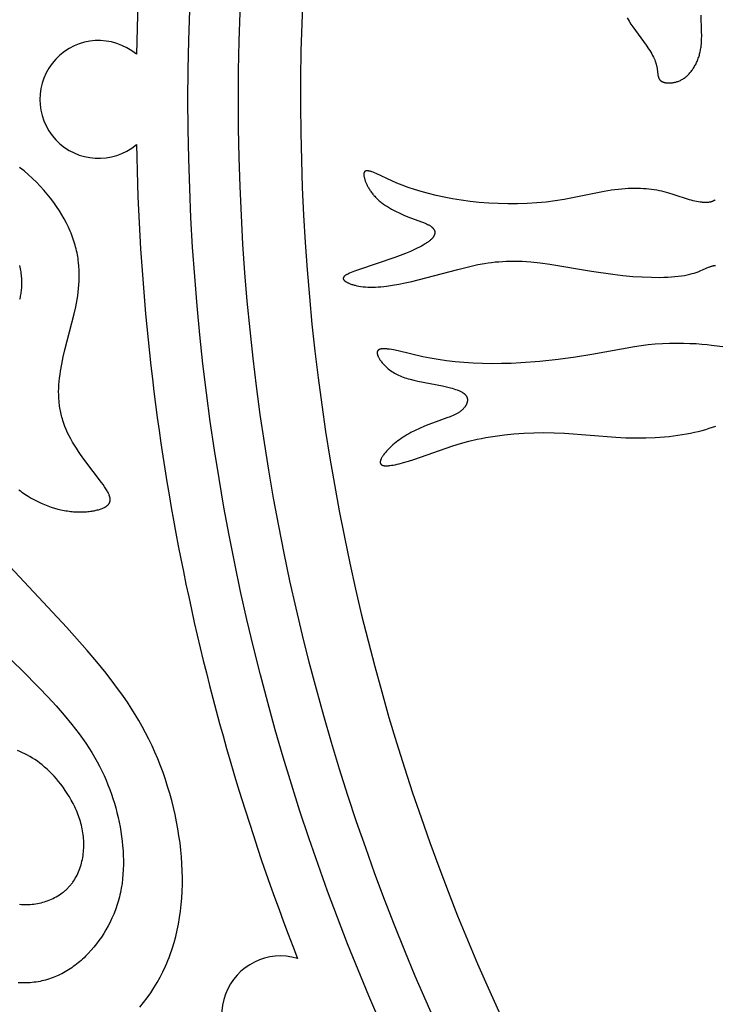
# Model space of a CAD drawing. Extents: x -138 to 132, y -179 to 85.
# Drawn here: x -45 to -32, y -53 to -34 of the extents above; entities that cross this region are included whole.
import ezdxf

# ---------------------------------------------------------------- set-up
doc = ezdxf.new("R2010")
doc.units = 0
doc.header["$MEASUREMENT"] = 0
doc.layers.add('LAYER_1', color=7, linetype='Continuous', true_color=0xffffff)

msp = doc.modelspace()

# ---------------------------------------------------------------- linework, layer by layer
at = {"layer": 'LAYER_1', "color": 5, "true_color": 0x0000ff}
for points in [[(-33.382, -34.224), (-33.347, -34.282), (-33.312, -34.337), (-33.277, -34.39), (-33.026, -34.733), (-32.979, -34.803), (-32.958, -34.836), (-32.939, -34.868), (-32.921, -34.899), (-32.905, -34.929), (-32.891, -34.957), (-32.878, -34.985), (-32.866, -35.012), (-32.856, -35.038), (-32.851, -35.051), (-32.847, -35.064), (-32.842, -35.076), (-32.839, -35.088), (-32.835, -35.1), (-32.832, -35.112), (-32.829, -35.124), (-32.827, -35.136), (-32.824, -35.147), (-32.822, -35.159), (-32.819, -35.181), (-32.806, -35.283), (-32.805, -35.292), (-32.804, -35.301), (-32.802, -35.31), (-32.8, -35.318), (-32.798, -35.326), (-32.797, -35.331), (-32.796, -35.335), (-32.795, -35.338), (-32.793, -35.342), (-32.792, -35.346), (-32.79, -35.35), (-32.789, -35.354), (-32.787, -35.357), (-32.785, -35.361), (-32.784, -35.364), (-32.782, -35.368), (-32.78, -35.371), (-32.778, -35.374), (-32.775, -35.378), (-32.773, -35.381), (-32.771, -35.384), (-32.768, -35.387), (-32.766, -35.39), (-32.763, -35.393), (-32.76, -35.396), (-32.757, -35.399), (-32.754, -35.401), (-32.75, -35.404), (-32.747, -35.406), (-32.743, -35.409), (-32.74, -35.411), (-32.736, -35.414), (-32.732, -35.416), (-32.728, -35.418), (-32.723, -35.42), (-32.719, -35.422), (-32.714, -35.424), (-32.71, -35.426), (-32.705, -35.428), (-32.7, -35.43), (-32.695, -35.431), (-32.689, -35.433), (-32.684, -35.434), (-32.679, -35.436), (-32.673, -35.437), (-32.668, -35.438), (-32.662, -35.439), (-32.656, -35.44), (-32.65, -35.441), (-32.638, -35.443), (-32.625, -35.444), (-32.613, -35.444), (-32.599, -35.445), (-32.586, -35.445), (-32.572, -35.444), (-32.558, -35.443), (-32.544, -35.442), (-32.53, -35.44), (-32.516, -35.438), (-32.501, -35.435), (-32.486, -35.432), (-32.471, -35.428), (-32.457, -35.424), (-32.442, -35.419), (-32.427, -35.414), (-32.412, -35.408), (-32.397, -35.402), (-32.382, -35.395), (-32.368, -35.388), (-32.353, -35.38), (-32.338, -35.372), (-32.324, -35.363), (-32.31, -35.353), (-32.296, -35.343), (-32.282, -35.332), (-32.269, -35.321), (-32.255, -35.309), (-32.242, -35.297), (-32.229, -35.284), (-32.217, -35.271), (-32.204, -35.257), (-32.192, -35.243), (-32.18, -35.228), (-32.169, -35.213), (-32.157, -35.197), (-32.146, -35.181), (-32.135, -35.165), (-32.125, -35.148), (-32.115, -35.131), (-32.105, -35.113), (-32.095, -35.095), (-32.086, -35.077), (-32.077, -35.059), (-32.069, -35.04), (-32.061, -35.02), (-32.053, -35.001), (-32.046, -34.981), (-32.039, -34.961), (-32.032, -34.941), (-32.026, -34.92), (-32.021, -34.9), (-32.015, -34.879), (-32.01, -34.857), (-32.006, -34.836), (-32.002, -34.814), (-31.999, -34.793), (-31.995, -34.771), (-31.993, -34.749), (-31.988, -34.704), (-31.985, -34.659), (-31.983, -34.613), (-31.982, -34.566), (-31.983, -34.471), (-31.99, -34.173)], [(-44.815, -43.085), (-44.787, -43.107), (-44.759, -43.128), (-44.731, -43.148), (-44.702, -43.168), (-44.672, -43.187), (-44.643, -43.206), (-44.583, -43.242), (-44.522, -43.276), (-44.461, -43.307), (-44.399, -43.336), (-44.337, -43.363), (-44.274, -43.387), (-44.211, -43.41), (-44.149, -43.429), (-44.087, -43.447), (-44.056, -43.455), (-44.025, -43.462), (-43.995, -43.468), (-43.964, -43.474), (-43.934, -43.48), (-43.904, -43.484), (-43.874, -43.489), (-43.845, -43.492), (-43.816, -43.495), (-43.787, -43.498), (-43.73, -43.501), (-43.675, -43.502), (-43.621, -43.502), (-43.595, -43.501), (-43.569, -43.5), (-43.544, -43.498), (-43.519, -43.496), (-43.495, -43.493), (-43.471, -43.49), (-43.448, -43.487), (-43.426, -43.483), (-43.404, -43.479), (-43.383, -43.475), (-43.362, -43.47), (-43.342, -43.465), (-43.323, -43.46), (-43.304, -43.454), (-43.287, -43.449), (-43.269, -43.443), (-43.253, -43.437), (-43.238, -43.43), (-43.223, -43.423), (-43.209, -43.417), (-43.202, -43.413), (-43.196, -43.41), (-43.19, -43.406), (-43.184, -43.403), (-43.178, -43.399), (-43.172, -43.395), (-43.167, -43.391), (-43.162, -43.388), (-43.157, -43.384), (-43.152, -43.38), (-43.147, -43.376), (-43.143, -43.372), (-43.139, -43.368), (-43.135, -43.363), (-43.133, -43.361), (-43.131, -43.359), (-43.129, -43.357), (-43.128, -43.355), (-43.126, -43.353), (-43.124, -43.351), (-43.123, -43.348), (-43.121, -43.346), (-43.12, -43.344), (-43.118, -43.341), (-43.117, -43.339), (-43.116, -43.337), (-43.114, -43.335), (-43.113, -43.332), (-43.112, -43.33), (-43.111, -43.327), (-43.11, -43.325), (-43.109, -43.323), (-43.108, -43.32), (-43.107, -43.318), (-43.106, -43.315), (-43.105, -43.313), (-43.105, -43.31), (-43.104, -43.307), (-43.103, -43.305), (-43.103, -43.302), (-43.102, -43.3), (-43.102, -43.297), (-43.101, -43.294), (-43.101, -43.292), (-43.101, -43.289), (-43.1, -43.286), (-43.1, -43.283), (-43.1, -43.281), (-43.1, -43.278), (-43.1, -43.275), (-43.1, -43.272), (-43.1, -43.269), (-43.1, -43.263), (-43.101, -43.257), (-43.101, -43.251), (-43.102, -43.245), (-43.103, -43.239), (-43.105, -43.232), (-43.106, -43.226), (-43.108, -43.219), (-43.11, -43.212), (-43.112, -43.205), (-43.114, -43.198), (-43.117, -43.191), (-43.119, -43.184), (-43.122, -43.177), (-43.125, -43.169), (-43.132, -43.154), (-43.14, -43.138), (-43.149, -43.121), (-43.158, -43.104), (-43.168, -43.087), (-43.18, -43.068), (-43.204, -43.03), (-43.232, -42.989), (-43.263, -42.946), (-43.574, -42.536), (-43.656, -42.422), (-43.696, -42.364), (-43.735, -42.306), (-43.772, -42.247), (-43.808, -42.189), (-43.841, -42.131), (-43.871, -42.073), (-43.9, -42.014), (-43.926, -41.956), (-43.95, -41.898), (-43.971, -41.84), (-43.991, -41.782), (-43.999, -41.753), (-44.008, -41.723), (-44.015, -41.694), (-44.023, -41.665), (-44.029, -41.635), (-44.036, -41.605), (-44.041, -41.576), (-44.046, -41.546), (-44.051, -41.516), (-44.055, -41.486), (-44.059, -41.456), (-44.062, -41.426), (-44.066, -41.365), (-44.068, -41.303), (-44.069, -41.241), (-44.067, -41.179), (-44.064, -41.115), (-44.058, -41.051), (-44.051, -40.987), (-44.043, -40.921), (-44.033, -40.856), (-44.009, -40.724), (-43.981, -40.59), (-43.95, -40.456), (-43.778, -39.783), (-43.748, -39.648), (-43.722, -39.512), (-43.711, -39.444), (-43.701, -39.376), (-43.693, -39.307), (-43.687, -39.238), (-43.683, -39.169), (-43.681, -39.099), (-43.681, -39.029), (-43.683, -38.958), (-43.688, -38.887), (-43.695, -38.815), (-43.699, -38.779), (-43.704, -38.743), (-43.71, -38.707), (-43.717, -38.671), (-43.724, -38.634), (-43.732, -38.598), (-43.74, -38.561), (-43.75, -38.525), (-43.76, -38.488), (-43.771, -38.451), (-43.782, -38.414), (-43.795, -38.377), (-43.808, -38.339), (-43.822, -38.302), (-43.836, -38.264), (-43.852, -38.227), (-43.886, -38.151), (-43.923, -38.075), (-43.963, -37.998), (-44.007, -37.921), (-44.055, -37.844), (-44.107, -37.766), (-44.162, -37.688), (-44.22, -37.611), (-44.282, -37.534), (-44.347, -37.457), (-44.416, -37.382), (-44.487, -37.308), (-44.562, -37.236), (-44.64, -37.165), (-44.72, -37.097), (-44.803, -37.03)], [(-31.726, -37.637), (-31.73, -37.64), (-31.734, -37.644), (-31.738, -37.647), (-31.742, -37.65), (-31.746, -37.652), (-31.751, -37.655), (-31.755, -37.658), (-31.76, -37.66), (-31.764, -37.663), (-31.769, -37.665), (-31.774, -37.667), (-31.779, -37.669), (-31.784, -37.671), (-31.79, -37.673), (-31.795, -37.675), (-31.801, -37.676), (-31.806, -37.678), (-31.812, -37.679), (-31.818, -37.681), (-31.823, -37.682), (-31.829, -37.683), (-31.835, -37.684), (-31.842, -37.685), (-31.854, -37.687), (-31.867, -37.688), (-31.88, -37.689), (-31.894, -37.69), (-31.907, -37.69), (-31.922, -37.69), (-31.936, -37.689), (-31.951, -37.689), (-31.966, -37.688), (-31.981, -37.686), (-31.996, -37.684), (-32.012, -37.682), (-32.044, -37.678), (-32.077, -37.671), (-32.11, -37.664), (-32.144, -37.656), (-32.178, -37.647), (-32.213, -37.637), (-32.516, -37.539), (-32.6, -37.514), (-32.687, -37.49), (-32.732, -37.479), (-32.778, -37.47), (-32.825, -37.461), (-32.874, -37.452), (-32.923, -37.445), (-32.974, -37.439), (-33.026, -37.434), (-33.079, -37.43), (-33.133, -37.427), (-33.188, -37.426), (-33.245, -37.425), (-33.303, -37.426), (-33.362, -37.428), (-33.422, -37.432), (-33.484, -37.437), (-33.547, -37.443), (-33.612, -37.45), (-33.677, -37.46), (-33.813, -37.482), (-34.57, -37.633), (-34.736, -37.66), (-34.907, -37.682), (-34.994, -37.692), (-35.082, -37.699), (-35.261, -37.71), (-35.442, -37.715), (-35.624, -37.716), (-35.805, -37.711), (-35.985, -37.701), (-36.162, -37.687), (-36.335, -37.668), (-36.504, -37.646), (-36.666, -37.62), (-36.823, -37.59), (-36.973, -37.558), (-37.117, -37.523), (-37.252, -37.486), (-37.381, -37.447), (-37.5, -37.407), (-37.611, -37.365), (-37.714, -37.324), (-37.808, -37.283), (-38.103, -37.146), (-38.131, -37.134), (-38.157, -37.123), (-38.181, -37.114), (-38.192, -37.11), (-38.203, -37.107), (-38.213, -37.104), (-38.223, -37.101), (-38.233, -37.099), (-38.238, -37.098), (-38.242, -37.097), (-38.246, -37.096), (-38.251, -37.095), (-38.255, -37.095), (-38.259, -37.094), (-38.263, -37.094), (-38.266, -37.094), (-38.27, -37.094), (-38.274, -37.094), (-38.277, -37.094), (-38.281, -37.094), (-38.282, -37.094), (-38.284, -37.094), (-38.285, -37.095), (-38.287, -37.095), (-38.289, -37.095), (-38.29, -37.095), (-38.291, -37.096), (-38.293, -37.096), (-38.294, -37.096), (-38.296, -37.097), (-38.297, -37.097), (-38.298, -37.098), (-38.3, -37.098), (-38.301, -37.099), (-38.302, -37.099), (-38.304, -37.1), (-38.305, -37.1), (-38.306, -37.101), (-38.307, -37.102), (-38.308, -37.102), (-38.309, -37.103), (-38.31, -37.104), (-38.312, -37.104), (-38.313, -37.105), (-38.314, -37.106), (-38.315, -37.107), (-38.315, -37.108), (-38.316, -37.109), (-38.317, -37.11), (-38.318, -37.111), (-38.319, -37.112), (-38.32, -37.113), (-38.321, -37.114), (-38.321, -37.115), (-38.322, -37.116), (-38.323, -37.117), (-38.324, -37.118), (-38.324, -37.119), (-38.325, -37.12), (-38.325, -37.122), (-38.326, -37.123), (-38.327, -37.124), (-38.327, -37.126), (-38.328, -37.127), (-38.328, -37.128), (-38.329, -37.13), (-38.329, -37.131), (-38.329, -37.133), (-38.33, -37.134), (-38.33, -37.136), (-38.33, -37.137), (-38.331, -37.139), (-38.331, -37.14), (-38.331, -37.142), (-38.332, -37.146), (-38.332, -37.149), (-38.332, -37.153), (-38.333, -37.156), (-38.333, -37.16), (-38.333, -37.164), (-38.332, -37.168), (-38.332, -37.173), (-38.332, -37.177), (-38.331, -37.181), (-38.331, -37.186), (-38.33, -37.196), (-38.328, -37.206), (-38.326, -37.216), (-38.323, -37.227), (-38.32, -37.238), (-38.317, -37.25), (-38.314, -37.262), (-38.309, -37.274), (-38.305, -37.287), (-38.3, -37.3), (-38.295, -37.313), (-38.289, -37.327), (-38.283, -37.34), (-38.277, -37.354), (-38.27, -37.368), (-38.263, -37.383), (-38.255, -37.397), (-38.247, -37.411), (-38.238, -37.426), (-38.229, -37.441), (-38.22, -37.456), (-38.21, -37.47), (-38.2, -37.485), (-38.189, -37.5), (-38.178, -37.515), (-38.166, -37.53), (-38.154, -37.544), (-38.142, -37.559), (-38.129, -37.573), (-38.116, -37.587), (-38.102, -37.602), (-38.088, -37.616), (-38.073, -37.629), (-38.058, -37.643), (-38.043, -37.656), (-38.027, -37.669), (-38.011, -37.682), (-37.994, -37.695), (-37.96, -37.72), (-37.924, -37.744), (-37.888, -37.767), (-37.851, -37.79), (-37.813, -37.812), (-37.774, -37.832), (-37.736, -37.853), (-37.658, -37.89), (-37.58, -37.925), (-37.504, -37.956), (-37.182, -38.078), (-37.157, -38.089), (-37.134, -38.1), (-37.123, -38.106), (-37.112, -38.112), (-37.101, -38.118), (-37.092, -38.124), (-37.082, -38.13), (-37.073, -38.136), (-37.069, -38.139), (-37.065, -38.142), (-37.061, -38.145), (-37.057, -38.148), (-37.053, -38.152), (-37.049, -38.155), (-37.045, -38.158), (-37.042, -38.162), (-37.039, -38.165), (-37.035, -38.168), (-37.032, -38.172), (-37.029, -38.175), (-37.027, -38.179), (-37.024, -38.182), (-37.021, -38.186), (-37.019, -38.19), (-37.017, -38.193), (-37.014, -38.197), (-37.012, -38.201), (-37.011, -38.204), (-37.009, -38.208), (-37.007, -38.212), (-37.006, -38.216), (-37.004, -38.22), (-37.004, -38.221), (-37.003, -38.223), (-37.003, -38.225), (-37.002, -38.227), (-37.002, -38.229), (-37.001, -38.231), (-37.001, -38.233), (-37, -38.235), (-37, -38.237), (-37, -38.239), (-37, -38.241), (-36.999, -38.243), (-36.999, -38.245), (-36.999, -38.247), (-36.999, -38.249), (-36.999, -38.251), (-36.999, -38.253), (-36.999, -38.255), (-36.999, -38.258), (-36.999, -38.26), (-36.999, -38.262), (-36.999, -38.264), (-36.999, -38.266), (-37, -38.268), (-37, -38.27), (-37, -38.272), (-37.001, -38.276), (-37.002, -38.281), (-37.003, -38.285), (-37.004, -38.289), (-37.005, -38.293), (-37.007, -38.298), (-37.009, -38.302), (-37.01, -38.306), (-37.012, -38.311), (-37.015, -38.315), (-37.017, -38.32), (-37.019, -38.324), (-37.022, -38.329), (-37.025, -38.333), (-37.028, -38.338), (-37.031, -38.342), (-37.034, -38.347), (-37.038, -38.351), (-37.042, -38.356), (-37.045, -38.36), (-37.049, -38.365), (-37.054, -38.37), (-37.058, -38.374), (-37.062, -38.379), (-37.067, -38.384), (-37.077, -38.393), (-37.088, -38.402), (-37.099, -38.412), (-37.111, -38.421), (-37.124, -38.431), (-37.138, -38.44), (-37.152, -38.45), (-37.167, -38.46), (-37.182, -38.469), (-37.215, -38.489), (-37.251, -38.509), (-37.288, -38.528), (-37.328, -38.548), (-37.369, -38.567), (-37.457, -38.607), (-37.551, -38.646), (-37.65, -38.684), (-37.752, -38.722), (-38.436, -38.952), (-38.509, -38.979), (-38.542, -38.992), (-38.572, -39.004), (-38.599, -39.016), (-38.624, -39.027), (-38.635, -39.033), (-38.646, -39.039), (-38.655, -39.044), (-38.665, -39.049), (-38.673, -39.055), (-38.677, -39.057), (-38.681, -39.06), (-38.684, -39.063), (-38.688, -39.065), (-38.691, -39.068), (-38.694, -39.071), (-38.697, -39.073), (-38.7, -39.076), (-38.702, -39.078), (-38.703, -39.08), (-38.705, -39.081), (-38.706, -39.082), (-38.707, -39.084), (-38.708, -39.085), (-38.709, -39.086), (-38.71, -39.087), (-38.711, -39.089), (-38.712, -39.09), (-38.712, -39.091), (-38.713, -39.093), (-38.714, -39.094), (-38.715, -39.095), (-38.715, -39.096), (-38.716, -39.098), (-38.716, -39.099), (-38.717, -39.1), (-38.717, -39.102), (-38.718, -39.103), (-38.718, -39.104), (-38.718, -39.105), (-38.719, -39.107), (-38.719, -39.108), (-38.719, -39.109), (-38.719, -39.11), (-38.719, -39.112), (-38.72, -39.113), (-38.72, -39.114), (-38.72, -39.116), (-38.719, -39.117), (-38.719, -39.118), (-38.719, -39.119), (-38.719, -39.121), (-38.719, -39.122), (-38.718, -39.123), (-38.718, -39.125), (-38.718, -39.126), (-38.717, -39.127), (-38.717, -39.128), (-38.716, -39.13), (-38.716, -39.131), (-38.715, -39.132), (-38.715, -39.134), (-38.714, -39.135), (-38.713, -39.136), (-38.712, -39.137), (-38.712, -39.139), (-38.711, -39.14), (-38.71, -39.141), (-38.709, -39.143), (-38.708, -39.144), (-38.707, -39.145), (-38.706, -39.147), (-38.705, -39.148), (-38.703, -39.149), (-38.702, -39.151), (-38.7, -39.153), (-38.697, -39.156), (-38.694, -39.159), (-38.691, -39.161), (-38.688, -39.164), (-38.684, -39.167), (-38.68, -39.169), (-38.677, -39.172), (-38.673, -39.175), (-38.669, -39.177), (-38.664, -39.18), (-38.655, -39.186), (-38.645, -39.191), (-38.635, -39.196), (-38.624, -39.201), (-38.612, -39.207), (-38.6, -39.212), (-38.587, -39.217), (-38.574, -39.222), (-38.559, -39.227), (-38.545, -39.231), (-38.529, -39.236), (-38.514, -39.24), (-38.497, -39.244), (-38.463, -39.252), (-38.426, -39.259), (-38.387, -39.265), (-38.347, -39.271), (-38.304, -39.275), (-38.26, -39.277), (-38.214, -39.279), (-38.166, -39.279), (-38.116, -39.278), (-38.065, -39.275), (-38.012, -39.271), (-37.959, -39.266), (-37.904, -39.26), (-37.791, -39.244), (-37.674, -39.224), (-37.554, -39.201), (-37.433, -39.174), (-37.31, -39.145), (-36.565, -38.945), (-36.315, -38.884), (-36.189, -38.857), (-36.062, -38.834), (-35.998, -38.824), (-35.932, -38.815), (-35.866, -38.807), (-35.798, -38.801), (-35.729, -38.796), (-35.658, -38.792), (-35.586, -38.79), (-35.512, -38.789), (-35.435, -38.791), (-35.357, -38.793), (-35.276, -38.798), (-35.193, -38.805), (-35.018, -38.824), (-34.835, -38.849), (-34.051, -38.979), (-33.655, -39.038), (-33.463, -39.06), (-33.277, -39.077), (-33.098, -39.088), (-32.928, -39.095), (-32.768, -39.096), (-32.693, -39.094), (-32.62, -39.091), (-32.55, -39.088), (-32.484, -39.082), (-32.422, -39.076), (-32.363, -39.068), (-32.308, -39.059), (-32.256, -39.049), (-32.208, -39.038), (-32.164, -39.026), (-32.122, -39.014), (-32.084, -39.002), (-32.048, -38.989), (-32.014, -38.976), (-31.954, -38.95), (-31.854, -38.906), (-31.832, -38.897), (-31.822, -38.893), (-31.812, -38.89), (-31.801, -38.886), (-31.791, -38.884), (-31.782, -38.881), (-31.772, -38.879), (-31.763, -38.877), (-31.753, -38.875), (-31.744, -38.874), (-31.735, -38.873), (-31.731, -38.873), (-31.727, -38.873), (-31.722, -38.873)], [(-44.803, -38.876), (-44.797, -38.906), (-44.791, -38.936), (-44.786, -38.965), (-44.782, -38.994), (-44.778, -39.024), (-44.775, -39.052), (-44.772, -39.081), (-44.77, -39.109), (-44.769, -39.137), (-44.768, -39.165), (-44.767, -39.193), (-44.767, -39.22), (-44.768, -39.247), (-44.769, -39.273), (-44.77, -39.299), (-44.772, -39.325), (-44.775, -39.35), (-44.778, -39.375), (-44.781, -39.399), (-44.785, -39.423), (-44.79, -39.447), (-44.795, -39.47), (-44.8, -39.492), (-44.805, -39.514)], [(-31.534, -40.41), (-31.795, -40.374), (-31.882, -40.364), (-31.98, -40.354), (-32.087, -40.347), (-32.203, -40.342), (-32.327, -40.338), (-32.455, -40.338), (-32.587, -40.34), (-32.722, -40.345), (-32.856, -40.353), (-32.989, -40.365), (-33.119, -40.38), (-33.247, -40.399), (-34.046, -40.547), (-34.353, -40.597), (-34.681, -40.641), (-35.027, -40.677), (-35.383, -40.703), (-35.564, -40.711), (-35.745, -40.716), (-35.925, -40.717), (-36.103, -40.715), (-36.279, -40.708), (-36.452, -40.698), (-36.619, -40.683), (-36.781, -40.664), (-36.936, -40.641), (-37.084, -40.615), (-37.224, -40.586), (-37.688, -40.478), (-37.776, -40.46), (-37.815, -40.453), (-37.852, -40.447), (-37.885, -40.442), (-37.901, -40.441), (-37.916, -40.44), (-37.93, -40.439), (-37.943, -40.438), (-37.956, -40.438), (-37.968, -40.438), (-37.98, -40.438), (-37.985, -40.439), (-37.99, -40.439), (-37.996, -40.44), (-38.001, -40.44), (-38.005, -40.441), (-38.01, -40.442), (-38.015, -40.443), (-38.019, -40.443), (-38.023, -40.444), (-38.027, -40.446), (-38.031, -40.447), (-38.035, -40.448), (-38.038, -40.449), (-38.04, -40.45), (-38.042, -40.451), (-38.043, -40.452), (-38.045, -40.452), (-38.047, -40.453), (-38.048, -40.454), (-38.05, -40.455), (-38.051, -40.456), (-38.053, -40.456), (-38.054, -40.457), (-38.055, -40.458), (-38.057, -40.459), (-38.058, -40.46), (-38.059, -40.461), (-38.06, -40.462), (-38.062, -40.463), (-38.063, -40.464), (-38.064, -40.465), (-38.065, -40.466), (-38.066, -40.467), (-38.067, -40.468), (-38.068, -40.469), (-38.069, -40.471), (-38.07, -40.472), (-38.071, -40.473), (-38.072, -40.474), (-38.072, -40.475), (-38.073, -40.477), (-38.074, -40.478), (-38.075, -40.479), (-38.075, -40.48), (-38.076, -40.482), (-38.076, -40.483), (-38.077, -40.484), (-38.078, -40.486), (-38.078, -40.487), (-38.079, -40.489), (-38.079, -40.49), (-38.079, -40.491), (-38.08, -40.493), (-38.08, -40.494), (-38.08, -40.496), (-38.081, -40.497), (-38.081, -40.499), (-38.081, -40.5), (-38.081, -40.502), (-38.082, -40.504), (-38.082, -40.505), (-38.082, -40.507), (-38.082, -40.509), (-38.082, -40.51), (-38.082, -40.512), (-38.082, -40.515), (-38.082, -40.519), (-38.081, -40.522), (-38.081, -40.526), (-38.08, -40.53), (-38.08, -40.534), (-38.079, -40.537), (-38.078, -40.541), (-38.077, -40.545), (-38.076, -40.549), (-38.075, -40.553), (-38.073, -40.557), (-38.072, -40.561), (-38.07, -40.566), (-38.069, -40.57), (-38.065, -40.579), (-38.061, -40.587), (-38.057, -40.596), (-38.052, -40.606), (-38.047, -40.615), (-38.041, -40.624), (-38.036, -40.634), (-38.029, -40.643), (-38.023, -40.653), (-38.016, -40.662), (-38.009, -40.672), (-38.002, -40.682), (-37.986, -40.701), (-37.969, -40.721), (-37.952, -40.74), (-37.933, -40.759), (-37.914, -40.778), (-37.893, -40.796), (-37.873, -40.814), (-37.851, -40.831), (-37.829, -40.847), (-37.806, -40.863), (-37.782, -40.878), (-37.757, -40.893), (-37.732, -40.907), (-37.706, -40.92), (-37.679, -40.933), (-37.651, -40.946), (-37.622, -40.958), (-37.592, -40.969), (-37.562, -40.98), (-37.53, -40.991), (-37.497, -41.001), (-37.464, -41.011), (-37.394, -41.029), (-37.32, -41.046), (-36.852, -41.136), (-36.777, -41.153), (-36.706, -41.171), (-36.672, -41.18), (-36.639, -41.19), (-36.608, -41.2), (-36.578, -41.211), (-36.564, -41.216), (-36.55, -41.222), (-36.536, -41.228), (-36.523, -41.234), (-36.511, -41.24), (-36.499, -41.246), (-36.487, -41.253), (-36.477, -41.26), (-36.471, -41.263), (-36.466, -41.266), (-36.461, -41.27), (-36.456, -41.273), (-36.452, -41.277), (-36.447, -41.28), (-36.443, -41.284), (-36.438, -41.288), (-36.434, -41.291), (-36.43, -41.295), (-36.427, -41.299), (-36.423, -41.303), (-36.42, -41.307), (-36.416, -41.311), (-36.413, -41.315), (-36.41, -41.319), (-36.408, -41.323), (-36.405, -41.327), (-36.403, -41.331), (-36.401, -41.333), (-36.4, -41.336), (-36.399, -41.338), (-36.398, -41.34), (-36.397, -41.342), (-36.396, -41.344), (-36.395, -41.346), (-36.394, -41.349), (-36.394, -41.351), (-36.393, -41.353), (-36.391, -41.357), (-36.39, -41.362), (-36.389, -41.366), (-36.388, -41.371), (-36.387, -41.376), (-36.387, -41.38), (-36.386, -41.385), (-36.386, -41.39), (-36.386, -41.394), (-36.385, -41.399), (-36.386, -41.404), (-36.386, -41.408), (-36.386, -41.413), (-36.387, -41.418), (-36.387, -41.423), (-36.388, -41.428), (-36.389, -41.432), (-36.39, -41.437), (-36.391, -41.442), (-36.392, -41.447), (-36.394, -41.452), (-36.395, -41.457), (-36.397, -41.461), (-36.399, -41.466), (-36.401, -41.471), (-36.403, -41.476), (-36.405, -41.481), (-36.407, -41.486), (-36.41, -41.49), (-36.412, -41.495), (-36.415, -41.5), (-36.418, -41.505), (-36.421, -41.51), (-36.424, -41.514), (-36.427, -41.519), (-36.43, -41.524), (-36.437, -41.533), (-36.444, -41.542), (-36.451, -41.551), (-36.459, -41.56), (-36.467, -41.569), (-36.476, -41.578), (-36.485, -41.586), (-36.494, -41.595), (-36.504, -41.603), (-36.514, -41.611), (-36.524, -41.618), (-36.535, -41.626), (-36.545, -41.633), (-36.556, -41.64), (-36.568, -41.647), (-36.579, -41.654), (-36.591, -41.66), (-36.604, -41.667), (-36.629, -41.679), (-36.655, -41.691), (-36.683, -41.703), (-36.711, -41.714), (-36.771, -41.737), (-36.976, -41.809), (-37.129, -41.867), (-37.208, -41.9), (-37.289, -41.935), (-37.368, -41.972), (-37.447, -42.012), (-37.485, -42.033), (-37.523, -42.054), (-37.56, -42.076), (-37.596, -42.099), (-37.63, -42.122), (-37.664, -42.145), (-37.696, -42.169), (-37.728, -42.193), (-37.758, -42.218), (-37.786, -42.242), (-37.813, -42.267), (-37.839, -42.291), (-37.863, -42.315), (-37.886, -42.339), (-37.908, -42.362), (-37.927, -42.385), (-37.945, -42.407), (-37.961, -42.429), (-37.969, -42.439), (-37.976, -42.45), (-37.982, -42.46), (-37.989, -42.469), (-37.994, -42.479), (-37.999, -42.488), (-38.004, -42.497), (-38.008, -42.506), (-38.01, -42.51), (-38.012, -42.515), (-38.014, -42.519), (-38.015, -42.523), (-38.017, -42.527), (-38.018, -42.531), (-38.019, -42.535), (-38.021, -42.539), (-38.022, -42.543), (-38.022, -42.546), (-38.023, -42.55), (-38.024, -42.553), (-38.024, -42.557), (-38.024, -42.56), (-38.025, -42.562), (-38.025, -42.564), (-38.025, -42.565), (-38.025, -42.567), (-38.025, -42.569), (-38.025, -42.57), (-38.025, -42.572), (-38.025, -42.573), (-38.024, -42.575), (-38.024, -42.576), (-38.024, -42.578), (-38.024, -42.579), (-38.024, -42.581), (-38.023, -42.582), (-38.023, -42.584), (-38.023, -42.585), (-38.022, -42.586), (-38.022, -42.588), (-38.021, -42.589), (-38.021, -42.591), (-38.02, -42.592), (-38.02, -42.593), (-38.019, -42.594), (-38.018, -42.596), (-38.018, -42.597), (-38.017, -42.598), (-38.016, -42.599), (-38.016, -42.601), (-38.015, -42.602), (-38.014, -42.603), (-38.013, -42.604), (-38.012, -42.605), (-38.011, -42.606), (-38.01, -42.607), (-38.009, -42.608), (-38.008, -42.609), (-38.007, -42.61), (-38.006, -42.611), (-38.005, -42.612), (-38.004, -42.613), (-38.003, -42.614), (-38.001, -42.615), (-38, -42.616), (-37.999, -42.617), (-37.997, -42.618), (-37.996, -42.619), (-37.995, -42.62), (-37.993, -42.62), (-37.992, -42.621), (-37.99, -42.622), (-37.989, -42.623), (-37.987, -42.623), (-37.986, -42.624), (-37.984, -42.625), (-37.98, -42.626), (-37.977, -42.627), (-37.973, -42.629), (-37.969, -42.63), (-37.965, -42.631), (-37.961, -42.631), (-37.957, -42.632), (-37.953, -42.633), (-37.948, -42.634), (-37.943, -42.634), (-37.938, -42.635), (-37.933, -42.635), (-37.928, -42.635), (-37.918, -42.636), (-37.906, -42.636), (-37.894, -42.635), (-37.882, -42.635), (-37.869, -42.634), (-37.855, -42.632), (-37.841, -42.631), (-37.811, -42.626), (-37.779, -42.621), (-37.744, -42.614), (-37.708, -42.606), (-37.669, -42.596), (-37.586, -42.574), (-37.494, -42.547), (-37.396, -42.516), (-36.659, -42.261), (-36.513, -42.217), (-36.36, -42.175), (-36.202, -42.137), (-36.12, -42.12), (-36.037, -42.104), (-35.866, -42.076), (-35.691, -42.052), (-35.511, -42.034), (-35.327, -42.021), (-35.139, -42.013), (-34.949, -42.01), (-34.757, -42.014), (-34.564, -42.022), (-33.594, -42.097), (-33.405, -42.108), (-33.218, -42.113), (-33.125, -42.113), (-33.034, -42.112), (-32.855, -42.105), (-32.68, -42.092), (-32.595, -42.083), (-32.511, -42.073), (-32.429, -42.062), (-32.349, -42.049), (-32.27, -42.036), (-32.193, -42.021), (-32.119, -42.005), (-32.046, -41.988), (-31.975, -41.97), (-31.907, -41.951), (-31.841, -41.931), (-31.777, -41.911), (-31.715, -41.889)], [(-42.54, -52.804), (-42.471, -52.717), (-42.403, -52.627), (-42.339, -52.535), (-42.277, -52.439), (-42.219, -52.341), (-42.163, -52.241), (-42.11, -52.138), (-42.061, -52.033), (-42.038, -51.98), (-42.016, -51.926), (-41.994, -51.871), (-41.974, -51.816), (-41.935, -51.705), (-41.9, -51.592), (-41.869, -51.477), (-41.842, -51.36), (-41.817, -51.242), (-41.797, -51.122), (-41.779, -51.001), (-41.765, -50.878), (-41.755, -50.754), (-41.747, -50.628), (-41.744, -50.501), (-41.743, -50.373), (-41.746, -50.244), (-41.751, -50.114), (-41.761, -49.983), (-41.773, -49.852), (-41.788, -49.719), (-41.807, -49.586), (-41.828, -49.453), (-41.853, -49.32), (-41.88, -49.186), (-41.911, -49.053), (-41.944, -48.92), (-41.98, -48.788), (-42.02, -48.656), (-42.062, -48.526), (-42.107, -48.396), (-42.155, -48.268), (-42.205, -48.141), (-42.258, -48.016), (-42.314, -47.893), (-42.373, -47.772), (-42.434, -47.652), (-42.498, -47.534), (-42.564, -47.418), (-42.633, -47.304), (-42.704, -47.19), (-42.777, -47.078), (-42.853, -46.967), (-43.011, -46.748), (-43.177, -46.531), (-43.352, -46.316), (-43.533, -46.102), (-43.915, -45.674), (-45.884, -43.578)], [(-45.086, -46.158), (-44.761, -46.473), (-44.434, -46.804), (-44.273, -46.974), (-44.116, -47.146), (-43.964, -47.32), (-43.82, -47.496), (-43.751, -47.583), (-43.685, -47.671), (-43.621, -47.759), (-43.56, -47.846), (-43.502, -47.933), (-43.448, -48.02), (-43.396, -48.107), (-43.347, -48.193), (-43.301, -48.28), (-43.257, -48.366), (-43.216, -48.453), (-43.178, -48.539), (-43.142, -48.626), (-43.108, -48.713), (-43.077, -48.8), (-43.048, -48.887), (-43.021, -48.974), (-42.996, -49.062), (-42.973, -49.15), (-42.952, -49.239), (-42.933, -49.328), (-42.915, -49.417), (-42.9, -49.507), (-42.886, -49.596), (-42.875, -49.686), (-42.866, -49.776), (-42.859, -49.866), (-42.854, -49.955), (-42.852, -50.044), (-42.852, -50.133), (-42.854, -50.221), (-42.86, -50.309), (-42.868, -50.396), (-42.878, -50.482), (-42.892, -50.567), (-42.9, -50.609), (-42.909, -50.651), (-42.918, -50.693), (-42.928, -50.734), (-42.939, -50.775), (-42.95, -50.816), (-42.963, -50.856), (-42.975, -50.897), (-42.989, -50.936), (-43.003, -50.976), (-43.034, -51.054), (-43.067, -51.13), (-43.102, -51.205), (-43.14, -51.278), (-43.179, -51.349), (-43.221, -51.419), (-43.265, -51.486), (-43.311, -51.552), (-43.358, -51.616), (-43.408, -51.677), (-43.458, -51.736), (-43.511, -51.793), (-43.565, -51.848), (-43.592, -51.874), (-43.62, -51.9), (-43.648, -51.925), (-43.676, -51.95), (-43.705, -51.974), (-43.734, -51.997), (-43.763, -52.02), (-43.793, -52.042), (-43.823, -52.063), (-43.854, -52.083), (-43.884, -52.103), (-43.915, -52.122), (-43.947, -52.141), (-43.978, -52.158), (-44.01, -52.175), (-44.043, -52.192), (-44.075, -52.207), (-44.108, -52.222), (-44.142, -52.236), (-44.175, -52.249), (-44.209, -52.261), (-44.243, -52.273), (-44.278, -52.284), (-44.313, -52.294), (-44.348, -52.303), (-44.383, -52.312), (-44.419, -52.319), (-44.455, -52.326), (-44.491, -52.332), (-44.528, -52.337), (-44.565, -52.341), (-44.602, -52.344), (-44.639, -52.346), (-44.677, -52.348), (-44.715, -52.348), (-44.753, -52.348), (-44.791, -52.347), (-44.829, -52.345)], [(-44.803, -50.869), (-44.77, -50.873), (-44.737, -50.875), (-44.703, -50.876), (-44.67, -50.876), (-44.636, -50.875), (-44.603, -50.873), (-44.569, -50.871), (-44.535, -50.867), (-44.501, -50.862), (-44.467, -50.856), (-44.434, -50.85), (-44.4, -50.842), (-44.367, -50.833), (-44.334, -50.824), (-44.301, -50.813), (-44.269, -50.802), (-44.237, -50.789), (-44.206, -50.776), (-44.174, -50.762), (-44.144, -50.746), (-44.114, -50.73), (-44.084, -50.713), (-44.056, -50.695), (-44.027, -50.676), (-44, -50.657), (-43.987, -50.646), (-43.973, -50.636), (-43.96, -50.625), (-43.947, -50.614), (-43.935, -50.603), (-43.923, -50.592), (-43.91, -50.58), (-43.898, -50.569), (-43.887, -50.557), (-43.875, -50.544), (-43.864, -50.532), (-43.853, -50.519), (-43.842, -50.507), (-43.832, -50.494), (-43.821, -50.48), (-43.811, -50.467), (-43.802, -50.453), (-43.792, -50.439), (-43.773, -50.411), (-43.756, -50.383), (-43.739, -50.353), (-43.723, -50.323), (-43.709, -50.292), (-43.695, -50.261), (-43.682, -50.229), (-43.67, -50.197), (-43.659, -50.164), (-43.648, -50.131), (-43.639, -50.097), (-43.631, -50.063), (-43.623, -50.029), (-43.617, -49.994), (-43.611, -49.959), (-43.606, -49.924), (-43.602, -49.888), (-43.599, -49.853), (-43.597, -49.817), (-43.596, -49.781), (-43.596, -49.745), (-43.597, -49.709), (-43.598, -49.673), (-43.601, -49.636), (-43.604, -49.6), (-43.608, -49.564), (-43.613, -49.528), (-43.619, -49.492), (-43.626, -49.456), (-43.634, -49.421), (-43.642, -49.385), (-43.651, -49.35), (-43.661, -49.315), (-43.672, -49.28), (-43.684, -49.245), (-43.696, -49.211), (-43.709, -49.176), (-43.722, -49.142), (-43.736, -49.109), (-43.751, -49.075), (-43.766, -49.042), (-43.798, -48.977), (-43.832, -48.913), (-43.868, -48.851), (-43.906, -48.79), (-43.945, -48.731), (-43.985, -48.674), (-44.027, -48.618), (-44.069, -48.565), (-44.112, -48.514), (-44.155, -48.465), (-44.199, -48.419), (-44.243, -48.375), (-44.287, -48.333), (-44.332, -48.293), (-44.378, -48.255), (-44.423, -48.219), (-44.469, -48.186), (-44.516, -48.154), (-44.562, -48.124), (-44.609, -48.096), (-44.656, -48.07), (-44.703, -48.046), (-44.75, -48.024), (-44.798, -48.003), (-44.845, -47.984)]]:
    msp.add_lwpolyline(points, dxfattribs=at)
for centre, radius in [((1.601, -35.758), 56.011), ((1.611, -35.754), 54.462), ((1.611, -35.754), 53.388), ((1.611, -35.754), 43.249), ((1.611, -35.754), 42.301)]:
    msp.add_circle(centre, radius, dxfattribs=at)
for centre, radius, start, end in [((1.611, -35.753), 41.134, 94.6189, 85.3811), ((1.467, -35.691), 44.081, 158.618, 178.98), ((-43.318, -35.754), 1.106, 50.0169, 309.9831), ((1.463, -35.818), 44.076, 181.0191, 201.3831), ((-39.898, -52.948), 1.106, 73.3002, 331.7466)]:
    msp.add_arc(centre, radius, start, end, dxfattribs=at)

doc.saveas('drawing.dxf')
